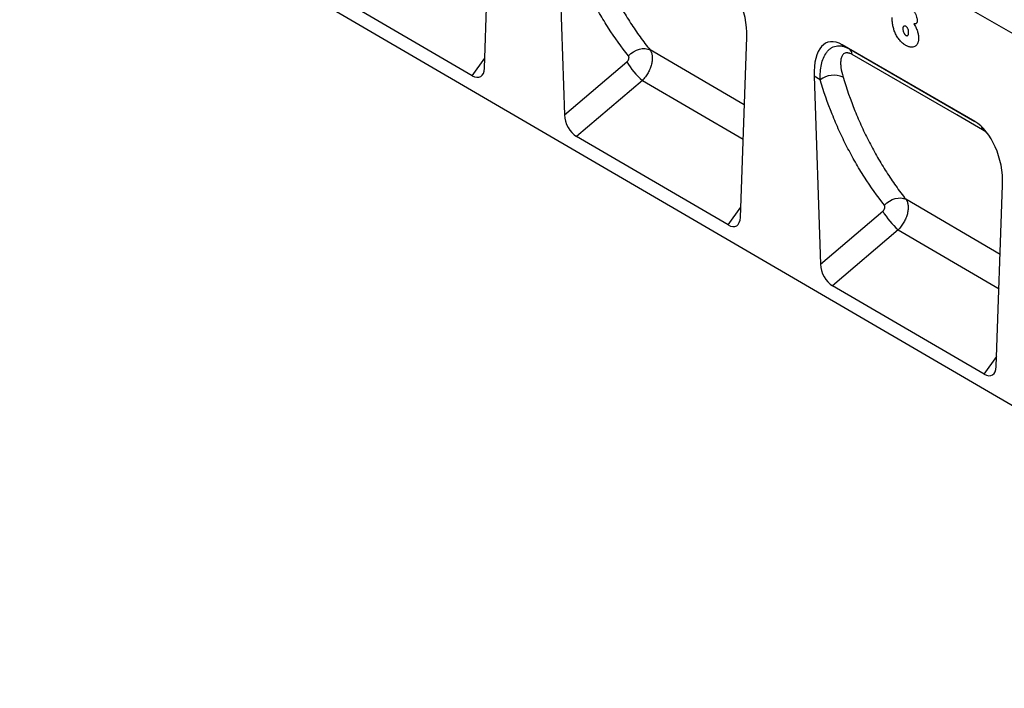
# Model space of a CAD drawing. Units: millimetres. Extents: x 75 to 2100, y 0 to 1460.
# Drawn here: x 326 to 543, y 263 to 410 of the extents above; entities that cross this region are included whole.
import ezdxf

# ---------------------------------------------------------------- set-up
doc = ezdxf.new("R2010")
doc.units = ezdxf.units.MM
doc.header["$LTSCALE"] = 5
doc.layers.get('0').update_dxf_attribs({"color": 1})
doc.layers.add('133306', color=7, linetype='Continuous')

# ---------------------------------------------------------------- blocks, each defined once
blk = doc.blocks.new('1031031-M_004_ISO_view')
for p, q in [((-150.19, 164.88), (146.29, -6.28)), ((-150.19, 164.88), (146.29, -6.28)), ((-155.75, 87.55), (182.95, -109.94)), ((-53.56, 34.44), (-52.2, 73.73)), ((-37.38, 65.17), (-36.01, 24.17)), ((-56.26, 32.8), (-89.62, 52.26)), ((2.69, 1.63), (4.07, 41.25)), ((54.19, 22.76), (25.04, 39.59)), ((25.04, 39.59), (26.49, 38.75)), ((3.55, 26.37), (-17.18, 38.47)), ((26.49, 38.75), (54.19, 22.76)), ((-56.26, 32.8), (-53.49, 36.67)), ((-36.01, 24.17), (-22.28, 35.85)), ((18.89, 32.69), (20.27, -8.65)), ((20.21, 31.93), (18.89, 32.69)), ((-18.87, 31.75), (-33.34, 19.44)), ((-18.87, 31.75), (3.29, 18.82)), ((0, 0), (-33.34, 19.44)), ((58.95, -31.17), (60.34, 8.77)), ((59.81, -6.48), (39.08, 5.62)), ((0, 0), (2.77, 3.87)), ((20.27, -8.65), (33.98, 3.01)), ((37.38, -1.09), (22.94, -13.38)), ((37.38, -1.09), (59.55, -14.03)), ((56.26, -32.8), (22.94, -13.38)), ((56.26, -32.8), (59.03, -28.94))]:
    blk.add_line(p, q)
at = {"flags": 128}
for points in [[(-21.93, 37.19), (-21.39, 37.67), (-20.8, 38.08), (-20.17, 38.4), (-19.53, 38.63), (-18.88, 38.75), (-18.27, 38.76), (-17.69, 38.67), (-17.18, 38.47)], [(55.91, 20.91), (50.26, 24.17), (27.28, 37.44)], [(34.33, 4.35), (34.86, 4.83), (35.45, 5.24), (36.08, 5.56), (36.73, 5.78), (37.37, 5.9), (37.99, 5.92), (38.57, 5.82), (39.08, 5.62)]]:
    blk.add_lwpolyline(points, dxfattribs=at)
for centre, radius, start, end in [((25.52, 37.27), 1.77, 5.4857, 56.7276), ((-8.42, 43.9), 16.02, 210.141, 229.2975), ((23.27, 27.54), 5.35, 68.2411, 124.9107), ((53.69, 20.59), 2.25, 8.2367, 28.2248), ((47.83, 11.06), 16.02, 210.141, 229.2975)]:
    blk.add_arc(centre, radius, start, end)
for centre, major_axis, ratio, start_param, end_param in [((-3.16, 44.32), (-2.35, 11.6), 0.58997, 4.327776, 5.80292), ((26.12, 27.42), (-4.26, 12.7), 0.460219, 5.802886, 7.27803), ((-56.43, 36.46), (-1.95, 3.88), 0.539511, 2.448647, 3.919165), ((-33.15, 22.89), (-1.78, 3.67), 0.610992, 0.942318, 2.403762), ((53.11, 11.83), (-2.35, 11.6), 0.58997, 4.327776, 5.80292), ((-0.17, 3.66), (-1.95, 3.88), 0.539511, 2.448647, 3.919165), ((23.13, -9.93), (-1.78, 3.67), 0.610992, 0.942318, 2.403762), ((56.09, -29.14), (-1.95, 3.88), 0.539511, 2.448647, 3.919165)]:
    blk.add_ellipse(centre, major_axis=major_axis, ratio=ratio, start_param=start_param, end_param=end_param)
for points, knots in [([(-30.96, 64.97), (-30.19, 62.47), (-29.32, 60.03), (-27.88, 56.49), (-27.37, 55.32), (-26.31, 53.03), (-25.21, 50.78), (-24.01, 48.6), (-22.76, 46.46), (-22.12, 45.41), (-20.78, 43.36), (-20.09, 42.35), (-19.03, 40.87), (-18.66, 40.39), (-17.93, 39.42), (-17.56, 38.94), (-17.18, 38.47)], [0, 0, 0, 0, 0.25, 0.25, 0.375, 0.375, 0.5, 0.625, 0.625, 0.75, 0.75, 0.875, 0.875, 0.9375, 0.9375, 1, 1, 1, 1]), ([(-21.93, 37.19), (-23.47, 39.13), (-24.93, 41.15), (-26.97, 44.31), (-27.63, 45.39), (-28.9, 47.58), (-30.13, 49.81), (-31.26, 52.13), (-32.34, 54.48), (-32.86, 55.67), (-34.33, 59.31), (-35.21, 61.81), (-36, 64.38)], [0, 0, 0, 0, 0.25, 0.25, 0.375, 0.375, 0.5, 0.625, 0.625, 0.75, 0.75, 1, 1, 1, 1]), ([(39.15, 48.57), (39.22, 48.53), (39.29, 48.48), (39.44, 48.39), (39.51, 48.34), (39.72, 48.18), (39.86, 48.07), (40.14, 47.81), (40.27, 47.67), (40.53, 47.37), (40.65, 47.21), (40.88, 46.88), (40.99, 46.71), (41.18, 46.34), (41.27, 46.16), (41.41, 45.79), (41.47, 45.6), (41.53, 45.33), (41.55, 45.24), (41.57, 45.06), (41.58, 44.98), (41.58, 44.89)], [0, 0, 0, 0, 0.0625, 0.0625, 0.125, 0.125, 0.25, 0.25, 0.375, 0.375, 0.5, 0.5, 0.625, 0.625, 0.75, 0.75, 0.875, 0.875, 0.9375, 0.9375, 1, 1, 1, 1]), ([(39.03, 39.48), (38.98, 39.52), (38.92, 39.55), (38.8, 39.62), (38.75, 39.66), (38.58, 39.78), (38.46, 39.87), (38.24, 40.05), (38.13, 40.15), (37.91, 40.36), (37.81, 40.47), (37.6, 40.71), (37.51, 40.83), (37.32, 41.09), (37.23, 41.22), (37.06, 41.5), (36.98, 41.64), (36.83, 41.92), (36.76, 42.07), (36.64, 42.36), (36.58, 42.51), (36.47, 42.8), (36.43, 42.95), (36.34, 43.24), (36.3, 43.39), (36.24, 43.67), (36.21, 43.82), (36.16, 44.11), (36.14, 44.25), (36.1, 44.53), (36.09, 44.66), (36.07, 44.94), (36.06, 45.07), (36.05, 45.34), (36.05, 45.48), (36.05, 45.61)], [0, 0, 0, 0, 0.03125, 0.03125, 0.0625, 0.0625, 0.125, 0.125, 0.1875, 0.1875, 0.25, 0.25, 0.3125, 0.3125, 0.375, 0.375, 0.4375, 0.4375, 0.5, 0.5, 0.5625, 0.5625, 0.625, 0.625, 0.6875, 0.6875, 0.75, 0.75, 0.8125, 0.8125, 0.875, 0.875, 0.9375, 0.9375, 1, 1, 1, 1]), ([(39.06, 43.65), (39.04, 43.66), (39.02, 43.68), (38.97, 43.7), (38.94, 43.71), (38.88, 43.73), (38.83, 43.73), (38.75, 43.73), (38.71, 43.73), (38.64, 43.7), (38.6, 43.68), (38.54, 43.63), (38.52, 43.6), (38.48, 43.53), (38.46, 43.49), (38.43, 43.4), (38.42, 43.35), (38.41, 43.25), (38.41, 43.2), (38.41, 43.15)], [0, 0, 0, 0, 0.0625, 0.0625, 0.125, 0.125, 0.25, 0.25, 0.375, 0.375, 0.5, 0.5, 0.625, 0.625, 0.75, 0.75, 0.875, 0.875, 1, 1, 1, 1]), ([(39.67, 42.33), (39.67, 42.39), (39.67, 42.44), (39.66, 42.56), (39.66, 42.62), (39.64, 42.74), (39.62, 42.8), (39.59, 42.93), (39.57, 42.99), (39.52, 43.11), (39.49, 43.18), (39.42, 43.3), (39.38, 43.35), (39.3, 43.46), (39.25, 43.51), (39.16, 43.59), (39.11, 43.62), (39.06, 43.65)], [0, 0, 0, 0, 0.125, 0.125, 0.25, 0.25, 0.375, 0.375, 0.5, 0.5, 0.625, 0.625, 0.75, 0.75, 0.875, 0.875, 1, 1, 1, 1]), ([(41.58, 44.89), (41.58, 44.83), (41.57, 44.76), (41.56, 44.65), (41.54, 44.59), (41.5, 44.49), (41.48, 44.45), (41.42, 44.37), (41.39, 44.33), (41.32, 44.27), (41.28, 44.25), (41.2, 44.21), (41.15, 44.19), (41.06, 44.18), (41.01, 44.18), (40.9, 44.19), (40.85, 44.21), (40.79, 44.23)], [0, 0, 0, 0, 0.125, 0.125, 0.25, 0.25, 0.375, 0.375, 0.5, 0.5, 0.625, 0.625, 0.75, 0.75, 0.875, 0.875, 1, 1, 1, 1]), ([(40.79, 44.23), (40.88, 44.11), (40.96, 43.98), (41.11, 43.72), (41.18, 43.59), (41.32, 43.32), (41.38, 43.18), (41.49, 42.91), (41.54, 42.78), (41.67, 42.37), (41.74, 42.09), (41.81, 41.7), (41.83, 41.57), (41.85, 41.31), (41.85, 41.19), (41.86, 41.07)], [0, 0, 0, 0, 0.125, 0.125, 0.25, 0.25, 0.375, 0.375, 0.5, 0.5, 0.75, 0.75, 0.875, 0.875, 1, 1, 1, 1]), ([(38.41, 43.15), (38.41, 43.08), (38.41, 43.02), (38.42, 42.89), (38.43, 42.83), (38.45, 42.73), (38.46, 42.69), (38.47, 42.62), (38.48, 42.59), (38.51, 42.49), (38.53, 42.42), (38.59, 42.28), (38.62, 42.21), (38.67, 42.11), (38.69, 42.08), (38.73, 42.01), (38.75, 41.98), (38.79, 41.92), (38.82, 41.89), (38.86, 41.84), (38.89, 41.81), (38.94, 41.76), (38.97, 41.74), (39.02, 41.71), (39.05, 41.69), (39.07, 41.67)], [0, 0, 0, 0, 0.125, 0.125, 0.25, 0.25, 0.3125, 0.3125, 0.375, 0.375, 0.5, 0.5, 0.625, 0.625, 0.6875, 0.6875, 0.75, 0.75, 0.8125, 0.8125, 0.875, 0.875, 0.9375, 0.9375, 1, 1, 1, 1]), ([(39.07, 41.67), (39.1, 41.66), (39.12, 41.65), (39.17, 41.62), (39.2, 41.62), (39.24, 41.61), (39.27, 41.6), (39.31, 41.6), (39.33, 41.6), (39.39, 41.62), (39.43, 41.63), (39.49, 41.68), (39.52, 41.71), (39.57, 41.78), (39.59, 41.82), (39.62, 41.91), (39.64, 41.96), (39.66, 42.06), (39.66, 42.11), (39.67, 42.22), (39.67, 42.28), (39.67, 42.33)], [0, 0, 0, 0, 0.0625, 0.0625, 0.125, 0.125, 0.1875, 0.1875, 0.25, 0.25, 0.375, 0.375, 0.5, 0.5, 0.625, 0.625, 0.75, 0.75, 0.875, 0.875, 1, 1, 1, 1]), ([(20.21, 31.93), (20.19, 32.53), (20.21, 33.1), (20.31, 34.21), (20.38, 34.74), (20.61, 35.76), (20.76, 36.24), (21.14, 37.15), (21.37, 37.56), (21.7, 38.01), (21.77, 38.1), (21.92, 38.27), (21.99, 38.35), (22.22, 38.58), (22.39, 38.71), (22.73, 38.95), (22.91, 39.05), (23.3, 39.22), (23.5, 39.28), (23.92, 39.37), (24.14, 39.39), (24.47, 39.39), (24.59, 39.38), (24.82, 39.36), (24.94, 39.34), (25.29, 39.27), (25.53, 39.2), (26.01, 39.01), (26.25, 38.89), (26.49, 38.75)], [0, 0, 0, 0, 0.125, 0.125, 0.25, 0.25, 0.375, 0.375, 0.5, 0.5, 0.53125, 0.53125, 0.5625, 0.5625, 0.625, 0.625, 0.6875, 0.6875, 0.75, 0.75, 0.8125, 0.8125, 0.84375, 0.84375, 0.875, 0.875, 0.9375, 0.9375, 1, 1, 1, 1]), ([(41.86, 41.07), (41.85, 40.96), (41.85, 40.85), (41.84, 40.65), (41.82, 40.55), (41.79, 40.36), (41.77, 40.27), (41.72, 40.09), (41.69, 40.01), (41.62, 39.85), (41.58, 39.78), (41.5, 39.64), (41.45, 39.57), (41.35, 39.45), (41.29, 39.4), (41.18, 39.3), (41.11, 39.26), (40.91, 39.15), (40.77, 39.1), (40.53, 39.06), (40.45, 39.06), (40.29, 39.06), (40.2, 39.06), (40.03, 39.09), (39.94, 39.11), (39.76, 39.15), (39.67, 39.18), (39.49, 39.25), (39.4, 39.29), (39.22, 39.38), (39.13, 39.43), (39.03, 39.48)], [0, 0, 0, 0, 0.0625, 0.0625, 0.125, 0.125, 0.1875, 0.1875, 0.25, 0.25, 0.3125, 0.3125, 0.375, 0.375, 0.4375, 0.4375, 0.5, 0.5, 0.625, 0.625, 0.6875, 0.6875, 0.75, 0.75, 0.8125, 0.8125, 0.875, 0.875, 0.9375, 0.9375, 1, 1, 1, 1]), ([(-22.28, 35.85), (-22.22, 35.9), (-22.18, 35.95), (-22.08, 36.05), (-22.04, 36.11), (-21.96, 36.23), (-21.93, 36.29), (-21.87, 36.41), (-21.85, 36.48), (-21.82, 36.6), (-21.81, 36.67), (-21.8, 36.79), (-21.8, 36.85), (-21.82, 36.96), (-21.83, 37.01), (-21.87, 37.11), (-21.9, 37.15), (-21.93, 37.19)], [0, 0, 0, 0, 0.125, 0.125, 0.25, 0.25, 0.375, 0.375, 0.5, 0.5, 0.625, 0.625, 0.75, 0.75, 0.875, 0.875, 1, 1, 1, 1]), ([(-17.18, 38.47), (-17.16, 38.45), (-17.15, 38.43), (-17.12, 38.38), (-17.07, 38.31), (-17.03, 38.23), (-16.95, 38.08), (-16.91, 37.97), (-16.83, 37.74), (-16.79, 37.62), (-16.74, 37.37), (-16.72, 37.23), (-16.67, 36.83), (-16.67, 36.54), (-16.71, 36.09), (-16.73, 35.93), (-16.79, 35.62), (-16.82, 35.47), (-16.9, 35.15), (-16.95, 34.99), (-17.05, 34.67), (-17.11, 34.51), (-17.3, 34.04), (-17.45, 33.72), (-17.71, 33.27), (-17.8, 33.11), (-18, 32.82), (-18.1, 32.67), (-18.31, 32.4), (-18.41, 32.26), (-18.58, 32.07), (-18.64, 32), (-18.72, 31.91), (-18.75, 31.88), (-18.81, 31.81), (-18.84, 31.78), (-18.87, 31.75)], [0, 0, 0, 0, 0.015625, 0.015625, 0.03125, 0.0625, 0.0625, 0.125, 0.125, 0.1875, 0.1875, 0.25, 0.25, 0.375, 0.375, 0.4375, 0.4375, 0.5, 0.5, 0.5625, 0.5625, 0.625, 0.625, 0.75, 0.75, 0.8125, 0.8125, 0.875, 0.875, 0.9375, 0.9375, 0.96875, 0.96875, 0.984375, 0.984375, 1, 1, 1, 1]), ([(27.28, 37.44), (27.1, 37.54), (26.93, 37.63), (26.68, 37.72), (26.6, 37.74), (26.44, 37.78), (26.36, 37.8), (26.14, 37.82), (26, 37.82), (25.75, 37.77), (25.63, 37.73), (25.33, 37.56), (25.17, 37.39), (24.99, 37.07), (24.94, 36.95), (24.85, 36.71), (24.82, 36.58), (24.77, 36.31), (24.75, 36.16), (24.72, 35.87), (24.72, 35.72), (24.72, 35.25), (24.74, 34.93), (24.87, 33.94), (25.03, 33.24), (25.25, 32.51)], [0, 0, 0, 0, 0.0625, 0.0625, 0.09375, 0.09375, 0.125, 0.125, 0.1875, 0.1875, 0.25, 0.25, 0.375, 0.375, 0.4375, 0.4375, 0.5, 0.5, 0.5625, 0.5625, 0.625, 0.625, 0.75, 0.75, 1, 1, 1, 1]), ([(25.25, 32.51), (26.02, 29.98), (26.89, 27.51), (28.34, 23.91), (28.84, 22.73), (29.91, 20.4), (31.01, 18.12), (32.22, 15.91), (33.47, 13.74), (34.12, 12.68), (35.46, 10.59), (36.15, 9.57), (37.22, 8.06), (37.59, 7.57), (38.32, 6.59), (38.7, 6.1), (39.08, 5.62)], [0, 0, 0, 0, 0.25, 0.25, 0.375, 0.375, 0.5, 0.625, 0.625, 0.75, 0.75, 0.875, 0.875, 0.9375, 0.9375, 1, 1, 1, 1]), ([(34.33, 4.35), (32.77, 6.32), (31.31, 8.37), (29.26, 11.58), (28.59, 12.67), (27.32, 14.9), (26.09, 17.16), (24.96, 19.51), (23.87, 21.89), (23.35, 23.11), (21.88, 26.8), (20.99, 29.33), (20.21, 31.93)], [0, 0, 0, 0, 0.25, 0.25, 0.375, 0.375, 0.5, 0.625, 0.625, 0.75, 0.75, 1, 1, 1, 1]), ([(57.25, 19.77), (57.12, 19.92), (56.7, 20.41), (56.23, 20.71), (55.91, 20.91)], [0, 0, 0, 0, 0.322524, 1, 1, 1, 1]), ([(33.98, 3.01), (34.03, 3.06), (34.08, 3.11), (34.17, 3.21), (34.21, 3.27), (34.29, 3.39), (34.32, 3.45), (34.38, 3.57), (34.4, 3.64), (34.43, 3.76), (34.44, 3.83), (34.45, 3.95), (34.45, 4.01), (34.44, 4.12), (34.42, 4.17), (34.38, 4.27), (34.36, 4.31), (34.33, 4.35)], [0, 0, 0, 0, 0.125, 0.125, 0.25, 0.25, 0.375, 0.375, 0.5, 0.5, 0.625, 0.625, 0.75, 0.75, 0.875, 0.875, 1, 1, 1, 1]), ([(39.08, 5.62), (39.09, 5.6), (39.11, 5.58), (39.14, 5.53), (39.19, 5.46), (39.23, 5.38), (39.31, 5.23), (39.35, 5.12), (39.43, 4.89), (39.46, 4.77), (39.52, 4.52), (39.54, 4.39), (39.58, 3.98), (39.58, 3.69), (39.54, 3.24), (39.52, 3.09), (39.46, 2.78), (39.43, 2.62), (39.35, 2.31), (39.31, 2.15), (39.2, 1.83), (39.14, 1.67), (38.95, 1.19), (38.8, 0.88), (38.54, 0.42), (38.45, 0.27), (38.25, -0.02), (38.15, -0.17), (37.95, -0.44), (37.84, -0.58), (37.67, -0.77), (37.62, -0.84), (37.53, -0.93), (37.5, -0.96), (37.44, -1.03), (37.41, -1.06), (37.38, -1.09)], [0, 0, 0, 0, 0.015625, 0.015625, 0.03125, 0.0625, 0.0625, 0.125, 0.125, 0.1875, 0.1875, 0.25, 0.25, 0.375, 0.375, 0.4375, 0.4375, 0.5, 0.5, 0.5625, 0.5625, 0.625, 0.625, 0.75, 0.75, 0.8125, 0.8125, 0.875, 0.875, 0.9375, 0.9375, 0.96875, 0.96875, 0.984375, 0.984375, 1, 1, 1, 1])]:
    blk.add_open_spline(points, degree=3, knots=knots)

msp = doc.modelspace()

# ---------------------------------------------------------------- block references
at = {"layer": '133306'}
msp.add_blockref('1031031-M_004_ISO_view', (481.981, 364.526), dxfattribs=at)

doc.saveas('drawing.dxf')
